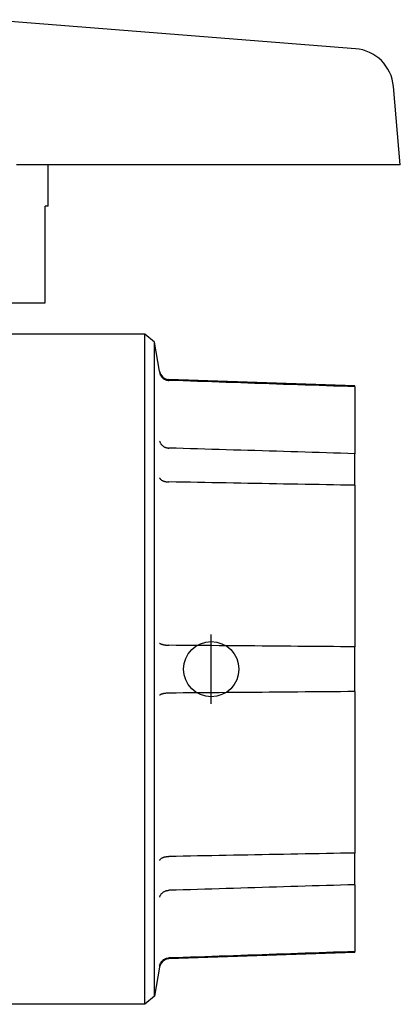
# Model space of a CAD drawing. Units: inches. Extents: x 5168 to 13515, y 3574 to 7469.
# Drawn here: x 11206 to 11234, y 3770 to 3841 of the extents above; entities that cross this region are included whole.
import ezdxf

# ---------------------------------------------------------------- set-up
doc = ezdxf.new("R2010")
doc.units = ezdxf.units.IN
doc.header["$MEASUREMENT"] = 0
doc.layers.add('DETAIL', color=2, linetype='Continuous')
doc.layers.add('ORIGIN', color=6, linetype='Continuous')

msp = doc.modelspace()

# ---------------------------------------------------------------- linework, layer by layer
at = {"layer": 'DETAIL'}
for p, q in [((11230.807, 3839.27), (11204.056, 3841.371)), ((11234.056, 3830.871), (11233.56, 3836.54)), ((11231.044, 3830.871), (11206.271, 3830.871)), ((11208.556, 3827.871), (11208.556, 3830.871)), ((11234.056, 3830.871), (11231.044, 3830.871)), ((11234.056, 3830.871), (11234.056, 3830.871)), ((11208.336, 3820.871), (11208.336, 3827.871)), ((11208.556, 3827.871), (11208.336, 3827.871)), ((11195.655, 3820.871), (11208.336, 3820.871)), ((11215.55, 3818.621), (11205.036, 3818.621)), ((11215.55, 3770.121), (11215.55, 3818.621)), ((11216.255, 3818.03), (11215.55, 3818.621)), ((11216.255, 3770.712), (11216.255, 3818.03)), ((11216.624, 3815.937), (11216.255, 3818.03)), ((11230.766, 3814.871), (11217.292, 3815.341)), ((11217.298, 3815.269), (11217.292, 3815.27)), ((11230.766, 3814.807), (11230.766, 3814.871)), ((11230.766, 3814.807), (11230.766, 3809.966)), ((11230.766, 3807.676), (11230.766, 3809.966)), ((11230.766, 3807.676), (11230.766, 3795.99)), ((11230.766, 3792.752), (11230.766, 3795.99)), ((11230.766, 3792.752), (11230.766, 3781.065)), ((11230.766, 3778.775), (11230.766, 3781.065)), ((11230.766, 3778.775), (11230.766, 3773.935)), ((11230.766, 3773.871), (11217.292, 3773.4)), ((11217.292, 3773.472), (11217.298, 3773.472)), ((11230.766, 3773.871), (11230.766, 3773.935)), ((11216.624, 3772.805), (11216.255, 3770.712)), ((11216.255, 3770.712), (11215.55, 3770.121)), ((11215.55, 3770.121), (11204.721, 3770.121))]:
    msp.add_line(p, q, dxfattribs=at)
at = {"layer": 'DETAIL', "flags": 128}
for points in [[(11216.628, 3815.83), (11216.637, 3815.792), (11216.647, 3815.755), (11216.659, 3815.718), (11216.674, 3815.682), (11216.691, 3815.647), (11216.709, 3815.613), (11216.73, 3815.581), (11216.752, 3815.549), (11216.776, 3815.518), (11216.802, 3815.489), (11216.83, 3815.462), (11216.859, 3815.436), (11216.889, 3815.411), (11216.921, 3815.389), (11216.954, 3815.368), (11216.989, 3815.349), (11217.024, 3815.331), (11217.061, 3815.316), (11217.098, 3815.303), (11217.136, 3815.292), (11217.174, 3815.283), (11217.213, 3815.277), (11217.252, 3815.272), (11217.292, 3815.27)], [(11230.766, 3814.807), (11230.251, 3814.824), (11229.736, 3814.842), (11229.22, 3814.86), (11228.704, 3814.878), (11228.188, 3814.895), (11227.672, 3814.913), (11227.156, 3814.931), (11226.639, 3814.949), (11226.122, 3814.966), (11225.605, 3814.984), (11225.087, 3815.002), (11224.57, 3815.02), (11224.052, 3815.037), (11223.534, 3815.055), (11223.015, 3815.073), (11222.497, 3815.091), (11221.978, 3815.109), (11221.459, 3815.127), (11220.94, 3815.144), (11220.42, 3815.162), (11219.9, 3815.18), (11219.38, 3815.198), (11218.86, 3815.216), (11218.34, 3815.234), (11217.819, 3815.252), (11217.298, 3815.269)], [(11216.628, 3810.879), (11216.637, 3810.846), (11216.647, 3810.813), (11216.659, 3810.78), (11216.674, 3810.749), (11216.691, 3810.717), (11216.709, 3810.687), (11216.73, 3810.658), (11216.752, 3810.629), (11216.776, 3810.602), (11216.802, 3810.576), (11216.83, 3810.551), (11216.859, 3810.528), (11216.889, 3810.505), (11216.921, 3810.485), (11216.954, 3810.466), (11216.989, 3810.448), (11217.024, 3810.433), (11217.061, 3810.418), (11217.098, 3810.406), (11217.136, 3810.396), (11217.174, 3810.387), (11217.213, 3810.38), (11217.252, 3810.375), (11217.292, 3810.373)], [(11217.292, 3810.373), (11217.292, 3810.372), (11217.292, 3810.372), (11217.293, 3810.372), (11217.293, 3810.372), (11217.293, 3810.372), (11217.294, 3810.372), (11217.294, 3810.372), (11217.294, 3810.372), (11217.294, 3810.372), (11217.295, 3810.372), (11217.295, 3810.372), (11217.295, 3810.372), (11217.295, 3810.372), (11217.296, 3810.372), (11217.296, 3810.372), (11217.296, 3810.372), (11217.296, 3810.372), (11217.297, 3810.372), (11217.297, 3810.372), (11217.297, 3810.372), (11217.298, 3810.372), (11217.298, 3810.372), (11217.298, 3810.372), (11217.298, 3810.372)], [(11230.766, 3809.966), (11230.251, 3809.982), (11229.736, 3809.997), (11229.22, 3810.013), (11228.704, 3810.028), (11228.188, 3810.044), (11227.672, 3810.059), (11227.156, 3810.075), (11226.639, 3810.091), (11226.122, 3810.106), (11225.605, 3810.122), (11225.087, 3810.137), (11224.57, 3810.153), (11224.052, 3810.169), (11223.534, 3810.184), (11223.015, 3810.2), (11222.497, 3810.215), (11221.978, 3810.231), (11221.459, 3810.247), (11220.94, 3810.262), (11220.42, 3810.278), (11219.9, 3810.294), (11219.38, 3810.309), (11218.86, 3810.325), (11218.34, 3810.341), (11217.819, 3810.357), (11217.298, 3810.372)], [(11216.628, 3808.21), (11216.637, 3808.19), (11216.647, 3808.17), (11216.659, 3808.151), (11216.674, 3808.132), (11216.691, 3808.114), (11216.709, 3808.096), (11216.73, 3808.079), (11216.752, 3808.062), (11216.776, 3808.047), (11216.802, 3808.032), (11216.83, 3808.017), (11216.859, 3808.004), (11216.889, 3807.992), (11216.921, 3807.98), (11216.954, 3807.97), (11216.989, 3807.96), (11217.024, 3807.952), (11217.061, 3807.944), (11217.098, 3807.938), (11217.136, 3807.933), (11217.174, 3807.929), (11217.213, 3807.927), (11217.252, 3807.925), (11217.292, 3807.924)], [(11217.298, 3807.924), (11217.298, 3807.924), (11217.298, 3807.924), (11217.298, 3807.924), (11217.297, 3807.924), (11217.297, 3807.924), (11217.297, 3807.924), (11217.296, 3807.924), (11217.296, 3807.924), (11217.296, 3807.924), (11217.296, 3807.924), (11217.295, 3807.924), (11217.295, 3807.924), (11217.295, 3807.924), (11217.295, 3807.924), (11217.294, 3807.924), (11217.294, 3807.924), (11217.294, 3807.924), (11217.294, 3807.924), (11217.293, 3807.924), (11217.293, 3807.924), (11217.293, 3807.924), (11217.292, 3807.924), (11217.292, 3807.924), (11217.292, 3807.924)], [(11230.766, 3807.676), (11230.251, 3807.686), (11229.736, 3807.695), (11229.22, 3807.705), (11228.704, 3807.714), (11228.188, 3807.724), (11227.672, 3807.733), (11227.156, 3807.743), (11226.639, 3807.752), (11226.122, 3807.762), (11225.605, 3807.771), (11225.087, 3807.781), (11224.57, 3807.79), (11224.052, 3807.8), (11223.534, 3807.81), (11223.015, 3807.819), (11222.497, 3807.829), (11221.978, 3807.838), (11221.459, 3807.848), (11220.94, 3807.857), (11220.42, 3807.867), (11219.9, 3807.877), (11219.38, 3807.886), (11218.86, 3807.896), (11218.34, 3807.905), (11217.819, 3807.915), (11217.298, 3807.924)], [(11216.628, 3796.258), (11216.637, 3796.248), (11216.647, 3796.239), (11216.659, 3796.23), (11216.674, 3796.221), (11216.691, 3796.212), (11216.709, 3796.203), (11216.73, 3796.194), (11216.752, 3796.186), (11216.776, 3796.178), (11216.802, 3796.17), (11216.83, 3796.162), (11216.859, 3796.155), (11216.889, 3796.148), (11216.921, 3796.142), (11216.954, 3796.136), (11216.989, 3796.13), (11217.024, 3796.125), (11217.061, 3796.12), (11217.098, 3796.116), (11217.136, 3796.112), (11217.174, 3796.109), (11217.213, 3796.106), (11217.252, 3796.104), (11217.292, 3796.102)], [(11217.292, 3796.102), (11217.292, 3796.102), (11217.292, 3796.102), (11217.293, 3796.102), (11217.293, 3796.102), (11217.293, 3796.102), (11217.294, 3796.102), (11217.294, 3796.102), (11217.294, 3796.102), (11217.294, 3796.102), (11217.295, 3796.102), (11217.295, 3796.102), (11217.295, 3796.102), (11217.295, 3796.102), (11217.296, 3796.102), (11217.296, 3796.102), (11217.296, 3796.102), (11217.296, 3796.102), (11217.297, 3796.102), (11217.297, 3796.102), (11217.297, 3796.102), (11217.298, 3796.102), (11217.298, 3796.102), (11217.298, 3796.102), (11217.298, 3796.102)], [(11230.766, 3795.99), (11230.251, 3795.994), (11229.736, 3795.998), (11229.22, 3796.003), (11228.704, 3796.007), (11228.188, 3796.011), (11227.672, 3796.015), (11227.156, 3796.02), (11226.639, 3796.024), (11226.122, 3796.028), (11225.605, 3796.033), (11225.087, 3796.037), (11224.57, 3796.041), (11224.052, 3796.045), (11223.534, 3796.05), (11223.015, 3796.054), (11222.497, 3796.058), (11221.978, 3796.063), (11221.459, 3796.067), (11220.94, 3796.071), (11220.42, 3796.076), (11219.9, 3796.08), (11219.38, 3796.084), (11218.86, 3796.089), (11218.34, 3796.093), (11217.819, 3796.097), (11217.298, 3796.102)], [(11217.292, 3792.64), (11217.252, 3792.638), (11217.213, 3792.636), (11217.174, 3792.633), (11217.136, 3792.629), (11217.098, 3792.626), (11217.061, 3792.621), (11217.024, 3792.617), (11216.989, 3792.611), (11216.954, 3792.606), (11216.921, 3792.6), (11216.889, 3792.593), (11216.859, 3792.586), (11216.83, 3792.579), (11216.802, 3792.572), (11216.776, 3792.564), (11216.752, 3792.556), (11216.73, 3792.547), (11216.709, 3792.539), (11216.691, 3792.53), (11216.674, 3792.521), (11216.659, 3792.512), (11216.647, 3792.502), (11216.637, 3792.493), (11216.628, 3792.483)], [(11217.298, 3792.64), (11217.298, 3792.64), (11217.298, 3792.64), (11217.298, 3792.64), (11217.297, 3792.64), (11217.297, 3792.64), (11217.297, 3792.64), (11217.296, 3792.64), (11217.296, 3792.64), (11217.296, 3792.64), (11217.296, 3792.64), (11217.295, 3792.64), (11217.295, 3792.64), (11217.295, 3792.64), (11217.295, 3792.64), (11217.294, 3792.64), (11217.294, 3792.64), (11217.294, 3792.64), (11217.294, 3792.64), (11217.293, 3792.64), (11217.293, 3792.64), (11217.293, 3792.64), (11217.292, 3792.64), (11217.292, 3792.64), (11217.292, 3792.64)], [(11230.766, 3792.752), (11230.251, 3792.747), (11229.736, 3792.743), (11229.22, 3792.739), (11228.704, 3792.734), (11228.188, 3792.73), (11227.672, 3792.726), (11227.156, 3792.722), (11226.639, 3792.717), (11226.122, 3792.713), (11225.605, 3792.709), (11225.087, 3792.705), (11224.57, 3792.7), (11224.052, 3792.696), (11223.534, 3792.692), (11223.015, 3792.687), (11222.497, 3792.683), (11221.978, 3792.679), (11221.459, 3792.674), (11220.94, 3792.67), (11220.42, 3792.666), (11219.9, 3792.661), (11219.38, 3792.657), (11218.86, 3792.653), (11218.34, 3792.648), (11217.819, 3792.644), (11217.298, 3792.64)], [(11216.628, 3780.531), (11216.637, 3780.551), (11216.647, 3780.571), (11216.659, 3780.59), (11216.674, 3780.609), (11216.691, 3780.628), (11216.709, 3780.645), (11216.73, 3780.662), (11216.752, 3780.679), (11216.776, 3780.695), (11216.802, 3780.71), (11216.83, 3780.724), (11216.859, 3780.737), (11216.889, 3780.75), (11216.921, 3780.761), (11216.954, 3780.772), (11216.989, 3780.781), (11217.024, 3780.79), (11217.061, 3780.797), (11217.098, 3780.803), (11217.136, 3780.808), (11217.174, 3780.812), (11217.213, 3780.815), (11217.252, 3780.817), (11217.292, 3780.817)], [(11217.292, 3780.817), (11217.292, 3780.817), (11217.292, 3780.817), (11217.293, 3780.817), (11217.293, 3780.817), (11217.293, 3780.817), (11217.294, 3780.817), (11217.294, 3780.817), (11217.294, 3780.817), (11217.294, 3780.817), (11217.295, 3780.817), (11217.295, 3780.817), (11217.295, 3780.817), (11217.295, 3780.817), (11217.296, 3780.817), (11217.296, 3780.817), (11217.296, 3780.817), (11217.296, 3780.817), (11217.297, 3780.817), (11217.297, 3780.817), (11217.297, 3780.817), (11217.298, 3780.817), (11217.298, 3780.817), (11217.298, 3780.817), (11217.298, 3780.817)], [(11230.766, 3781.065), (11230.251, 3781.056), (11229.736, 3781.046), (11229.22, 3781.037), (11228.704, 3781.027), (11228.188, 3781.018), (11227.672, 3781.008), (11227.156, 3780.999), (11226.639, 3780.989), (11226.122, 3780.98), (11225.605, 3780.97), (11225.087, 3780.96), (11224.57, 3780.951), (11224.052, 3780.941), (11223.534, 3780.932), (11223.015, 3780.922), (11222.497, 3780.913), (11221.978, 3780.903), (11221.459, 3780.894), (11220.94, 3780.884), (11220.42, 3780.874), (11219.9, 3780.865), (11219.38, 3780.855), (11218.86, 3780.846), (11218.34, 3780.836), (11217.819, 3780.827), (11217.298, 3780.817)], [(11230.766, 3778.775), (11230.251, 3778.76), (11229.736, 3778.744), (11229.22, 3778.729), (11228.704, 3778.713), (11228.188, 3778.698), (11227.672, 3778.682), (11227.156, 3778.666), (11226.639, 3778.651), (11226.122, 3778.635), (11225.605, 3778.62), (11225.087, 3778.604), (11224.57, 3778.589), (11224.052, 3778.573), (11223.534, 3778.557), (11223.015, 3778.542), (11222.497, 3778.526), (11221.978, 3778.51), (11221.459, 3778.495), (11220.94, 3778.479), (11220.42, 3778.463), (11219.9, 3778.448), (11219.38, 3778.432), (11218.86, 3778.416), (11218.34, 3778.401), (11217.819, 3778.385), (11217.298, 3778.369)], [(11216.628, 3777.862), (11216.637, 3777.896), (11216.647, 3777.929), (11216.659, 3777.961), (11216.674, 3777.993), (11216.691, 3778.024), (11216.709, 3778.054), (11216.73, 3778.084), (11216.752, 3778.112), (11216.776, 3778.139), (11216.802, 3778.165), (11216.83, 3778.19), (11216.859, 3778.214), (11216.889, 3778.236), (11216.921, 3778.257), (11216.954, 3778.276), (11216.989, 3778.293), (11217.024, 3778.309), (11217.061, 3778.323), (11217.098, 3778.335), (11217.136, 3778.346), (11217.174, 3778.354), (11217.213, 3778.361), (11217.252, 3778.366), (11217.292, 3778.369)], [(11217.298, 3778.369), (11217.298, 3778.369), (11217.298, 3778.369), (11217.298, 3778.369), (11217.297, 3778.369), (11217.297, 3778.369), (11217.297, 3778.369), (11217.296, 3778.369), (11217.296, 3778.369), (11217.296, 3778.369), (11217.296, 3778.369), (11217.295, 3778.369), (11217.295, 3778.369), (11217.295, 3778.369), (11217.295, 3778.369), (11217.294, 3778.369), (11217.294, 3778.369), (11217.294, 3778.369), (11217.294, 3778.369), (11217.293, 3778.369), (11217.293, 3778.369), (11217.293, 3778.369), (11217.292, 3778.369), (11217.292, 3778.369), (11217.292, 3778.369)], [(11216.628, 3772.912), (11216.637, 3772.949), (11216.647, 3772.987), (11216.659, 3773.023), (11216.674, 3773.059), (11216.691, 3773.094), (11216.709, 3773.128), (11216.73, 3773.161), (11216.752, 3773.193), (11216.776, 3773.223), (11216.802, 3773.252), (11216.83, 3773.28), (11216.859, 3773.306), (11216.889, 3773.33), (11216.921, 3773.353), (11216.954, 3773.374), (11216.989, 3773.393), (11217.024, 3773.41), (11217.061, 3773.425), (11217.098, 3773.438), (11217.136, 3773.449), (11217.174, 3773.458), (11217.213, 3773.465), (11217.252, 3773.469), (11217.292, 3773.472)], [(11230.766, 3773.935), (11230.251, 3773.917), (11229.736, 3773.899), (11229.22, 3773.882), (11228.704, 3773.864), (11228.188, 3773.846), (11227.672, 3773.828), (11227.156, 3773.811), (11226.639, 3773.793), (11226.122, 3773.775), (11225.605, 3773.757), (11225.087, 3773.74), (11224.57, 3773.722), (11224.052, 3773.704), (11223.534, 3773.686), (11223.015, 3773.668), (11222.497, 3773.651), (11221.978, 3773.633), (11221.459, 3773.615), (11220.94, 3773.597), (11220.42, 3773.579), (11219.9, 3773.561), (11219.38, 3773.543), (11218.86, 3773.526), (11218.34, 3773.508), (11217.819, 3773.49), (11217.298, 3773.472)]]:
    msp.add_lwpolyline(points, dxfattribs=at)
at = {"layer": 'DETAIL'}
for centre, radius, start, end in [((11230.572, 3836.279), 3, 5, 85.50893), ((11219.086, 3816.371), 2.5, 190, 190.5607), ((11217.316, 3816.041), 0.7, 190.5607, 268), ((11219.086, 3772.371), 2.5, 169.4393, 170), ((11217.316, 3772.701), 0.7, 92, 169.4393)]:
    msp.add_arc(centre, radius, start, end, dxfattribs=at)
at = {"layer": 'ORIGIN'}
msp.add_line((11220.366, 3791.871), (11220.366, 3796.871), dxfattribs=at)
msp.add_circle((11220.366, 3794.371), 2, dxfattribs=at)

doc.saveas('drawing.dxf')
